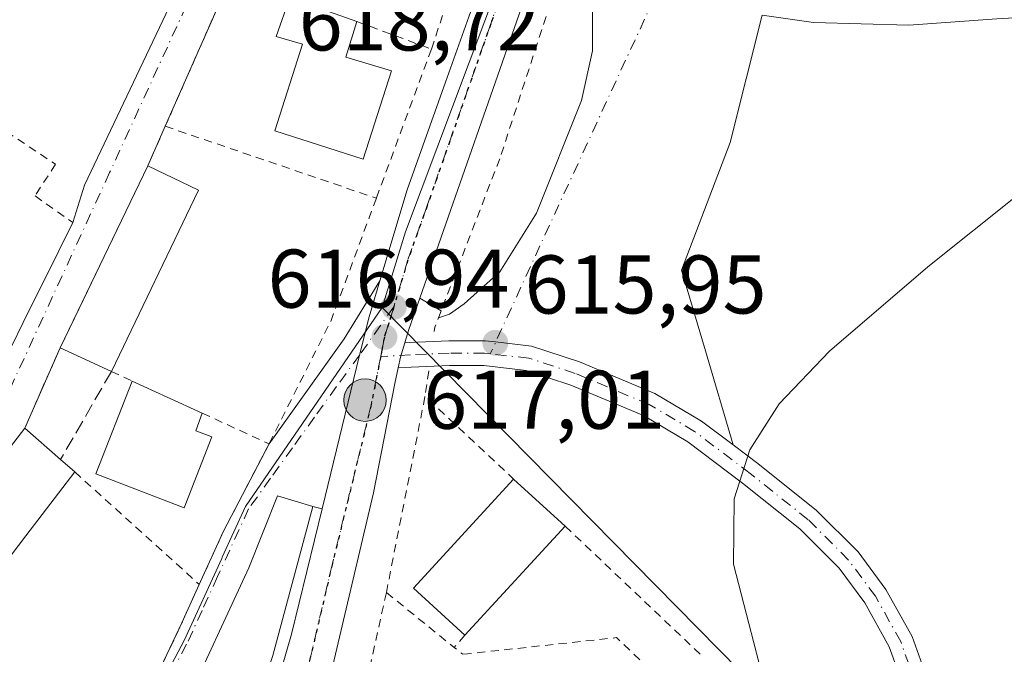
# Model space of a CAD drawing. Units: metres. Extents: x 662028 to 665495, y 4730332 to 4732726.
# Drawn here: x 663570 to 663689, y 4731789 to 4731866 of the extents above; entities that cross this region are included whole.
import ezdxf

# ---------------------------------------------------------------- set-up
doc = ezdxf.new("R2010")
doc.units = ezdxf.units.M
doc.header["$MEASUREMENT"] = 0
for name, pattern in [('DGN Style 2', [1.6480167562047852, 0.988810053722871, -0.6592067024819142]), ('DGN Style 3', [2.307223458686699, 1.648016756204785, -0.6592067024819142]), ('DGN Style 4', [2.6384748266838614, 1.318413404963828, -0.6592067024819142, 0.001648016756204785, -0.6592067024819142]), ('DGN Style 5', [1.1536117293433497, 0.4944050268614355, -0.6592067024819142])]:
    doc.linetypes.add(name, pattern=pattern)
for name, color, linetype, lineweight in [('Alambrada', 7, 'DGN Style 2', 0), ('Carretera de calzada única Cxs', 7, 'Continuous', 13), ('Carretera de calzada única eje', 7, 'DGN Style 4', 0), ('Curva de nivel normal', 30, 'Continuous', 0), ('Edificación Cxs', 1, 'Continuous', 13), ('Muro lineal', 1, 'DGN Style 3', 13), ('Núcleo urbano CxS', 7, 'Continuous', 0), ('Pista no pavimentada Cxs', 111, 'Continuous', 0), ('Pista no pavimentada eje', 91, 'DGN Style 4', 0), ('Punto de cota en terreno', 7, 'Continuous', 0), ('Punto kilométrico de carretera', 7, 'Continuous', 0), ('Ruta', 7, 'DGN Style 5', 30), ('Rótulo de punto de cota en terreno', 7, 'Continuous', 0), ('Suelo desnudo CxS', 253, 'Continuous', 0), ('Valla', 7, 'DGN Style 2', 0), ('Vía urbana Cxs', 4, 'Continuous', 0), ('Vía urbana eje', 4, 'DGN Style 4', 0)]:
    doc.layers.add(name, color=color, linetype=linetype, lineweight=lineweight)
doc.styles.add('Style-Arial', font='txt')

# ---------------------------------------------------------------- blocks, each defined once
blk = doc.blocks.new('5PATER')
at = {"layer": 'Suelo desnudo CxS', "linetype": 'Continuous', "lineweight": 0}
h = blk.add_hatch(color=51, dxfattribs=at)
edge = h.paths.add_edge_path()
edge.add_ellipse((0, 0), major_axis=(-0.1095731443231308, -0.1110710700762829), ratio=0.9994222409660322, start_angle=0, end_angle=360)
blk = doc.blocks.new('*U22')
at = {"layer": 'Vía urbana Cxs', "color": 4, "linetype": 'Continuous', "lineweight": 0}
for points in [[(663569.3201000001, 4731826.5701, 619.5448000000034), (663570.7401000002, 4731829.440099999, 619.2170999999944), (663575.0412999997, 4731838.0855, 619.2400000000052), (663576.7301000003, 4731841.4801, 618.9517999999953), (663578.1522000004, 4731846.0023, 618.6820000000008), (663588.7355000004, 4731868.3332, 618.5574000000051)], [(663597.5159999998, 4731875.048800001, 618.3277999999991), (663587.8701, 4731853.090100001, 617.9631999999983), (663585.7801000001, 4731848.3301, 618.8371000000043), (663581.5202000003, 4731839.500600001, 619.8224999999948), (663577.4747000001, 4731831.1151, 619.7051000000065), (663575.1901000004, 4731826.380100001, 619.6655000000028), (663570.9401000004, 4731816.7301, 618.812699999995), (663549.8000999996, 4731789.2401, 618.340400000001)], [(663583.7301000003, 4731780.270099999, 616.8990999999951), (663589.8701, 4731793.2501, 617.4456999999966), (663591.9600999998, 4731797.880100001, 617.3928000000016), (663594.8902000004, 4731804.290100001, 618.8175999999949), (663600.3701, 4731814.8301, 618.3043000000034), (663609.4083000004, 4731827.4814, 617.9186999999947), (663613.7347999997, 4731834.481100001, 617.866200000004), (663612.4302000003, 4731830.120100001, 617.2568000000028), (663611.2823000001, 4731825.522100001, 617.0109999999986), (663606.7616999998, 4731806.991400001, 616.7461000000039), (663605.6601, 4731807.2601, 617.0641000000032), (663601.4001000002, 4731808.550100001, 617.892200000002), (663597.9200999998, 4731799.890100001, 618.7829000000056), (663589.8701, 4731782.460100001, 617.656099999993)]]:
    blk.add_polyline3d(points, dxfattribs=at)
blk = doc.blocks.new('5HITCA')
at = {"layer": 'Punto kilométrico de carretera', "linetype": 'Continuous', "lineweight": 0}
h = blk.add_hatch(color=1, dxfattribs=at)
edge = h.paths.add_edge_path()
edge.add_arc((0, 0), 0.2558578010358639, 0, 360)
at = {"layer": 'Punto kilométrico de carretera', "color": 7, "linetype": 'Continuous', "lineweight": 0}
blk.add_circle((0, 0), 0.2558578010358639, dxfattribs=at)

msp = doc.modelspace()

# ---------------------------------------------------------------- linework, layer by layer
at = {"layer": 'Alambrada', "color": 7, "linetype": 'DGN Style 2', "lineweight": 0, "extrusion": (0.02275024639674941, 0.1566664692956574, 0.9873895096097184), "elevation": 757024.1556727728, "flags": 128}
msp.add_lwpolyline([(23265.8650658885, -4717723.939688483), (23265.8650658885, -4717720.838804286)], dxfattribs=at)
at = {"layer": 'Alambrada', "color": 7, "linetype": 'DGN Style 2', "lineweight": 0, "extrusion": (0.0816516759644501, 0.0924119742990712, 0.9923673870187111), "elevation": 492072.9776303427, "flags": 128}
msp.add_lwpolyline([(2635752.859895001, -3954860.475513607), (2635752.859895001, -3954858.512273324)], dxfattribs=at)
at = {"layer": 'Alambrada', "color": 7, "linetype": 'DGN Style 2', "lineweight": 0, "extrusion": (0.03855727524776617, 0.5133643097764539, 0.8573041595450318), "elevation": 2455248.728088099, "flags": 128}
msp.add_lwpolyline([(-307392.4194938676, -4087479.239107253), (-307385.6127657256, -4087485.7430572), (-307367.2853512802, -4087481.786259409)], dxfattribs=at)
at = {"layer": 'Alambrada', "color": 7, "linetype": 'DGN Style 2', "lineweight": 0}
msp.add_polyline3d([(663638.8501000004, 4731881.970100001, 619.5844999999972), (663628.1700999998, 4731849.170100001, 616.4141999999993), (663620.3501000004, 4731828.890100001, 616.3524000000034), (663620.2801000001, 4731828.350099999, 616.3551000000007)], dxfattribs=at)
at = {"layer": 'Carretera de calzada única Cxs', "color": 7, "linetype": 'Continuous', "lineweight": 13, "extrusion": (-0.02202831395919363, -0.06303887560056456, 0.9977679357180868), "elevation": -312292.642986349, "flags": 128}
msp.add_lwpolyline([(-934463.5351570403, 4675495.57892779), (-934463.5351570405, 4675454.912134155)], dxfattribs=at)
at = {"layer": 'Carretera de calzada única Cxs', "color": 7, "linetype": 'Continuous', "lineweight": 13, "extrusion": (0.1513011071951947, -0.04009751701835964, 0.9876741183662103), "elevation": -88719.64943108853, "flags": 128}
msp.add_lwpolyline([(4743927.094061389, 563763.290412282), (4743928.425481672, 563763.3402448208), (4743930.245817266, 563763.2968010688)], dxfattribs=at)
at = {"layer": 'Carretera de calzada única Cxs', "color": 7, "linetype": 'Continuous', "lineweight": 13}
for points in [[(663596.3400999998, 4731768.520099999, 615.6652999999933), (663603.0801999997, 4731791.9001, 616.8975999999967), (663606.7616999998, 4731806.991400001, 616.7461000000039), (663611.2823000001, 4731825.522100001, 617.0109999999986), (663612.4302000003, 4731830.120100001, 617.2568000000028), (663613.7347999997, 4731834.481100001, 617.866200000004), (663617.0102000004, 4731845.4301, 617.9737000000023), (663621.6300999997, 4731858.4101, 617.5434999999999), (663624.4327999996, 4731866.273399999, 618.4703000000009), (663625.5401, 4731869.380100001, 618.3677000000025), (663627.6053999999, 4731875.202, 617.6579000000056), (663630.6201, 4731883.700099999, 617.9094999999943), (663646.7681, 4731925.948899999, 618.3366999999998), (663647.6402000004, 4731928.2305, 618.4670999999944), (663648.5800999999, 4731930.700099999, 618.9198999999935), (663657.3750999998, 4731955.0801, 618.9909000000043), (663657.8706999999, 4731956.5099, 618.8963999999978), (663658.8750999998, 4731959.440099999, 618.8757999999943), (663670.7901, 4731993.9901, 619.8732000000019), (663674.5000999998, 4732007.860099999, 619.2617000000029), (663677.1300999997, 4732020.280099999, 619.1564999999973), (663678.5800999999, 4732043.460100001, 619.1538)], [(663685.0601000005, 4732031.780099999, 620.1928000000044), (663683.0000999998, 4732019.1801, 618.985400000005), (663680.3101000005, 4732006.470100001, 619.059699999998), (663676.5000999998, 4731992.2401, 621.5157000000036), (663664.2681, 4731956.9987, 618.9269000000058), (663663.8421999998, 4731955.771500001, 619.7933000000048), (663663.4161, 4731954.5441, 620.7480999999971), (663655.1401000004, 4731930.700099999, 620.2209000000003), (663637.7301000003, 4731885.8201, 620.6794999999984), (663636.6360999999, 4731882.991599999, 619.1508999999933), (663634.2801000001, 4731876.9001, 617.4505000000064), (663632.8595000004, 4731873.262399999, 617.8163999999961), (663632.5500999996, 4731872.470100001, 617.8941999999952), (663631.9194999998, 4731870.6654, 619.2376999999979), (663618.5341999996, 4731832.3607, 616.522100000002), (663617.2200999996, 4731828.600099999, 616.5298000000039), (663616.8941000003, 4731827.5537, 616.5136000000057), (663616.7363, 4731827.010299999, 616.5167999999976), (663616.2285000002, 4731825.261700001, 616.5236000000004), (663615.9351000005, 4731823.962099999, 616.5157999999938), (663615.5100999996, 4731822.0801, 616.5475000000006), (663612.9402000001, 4731808.920100001, 616.4845000000059), (663606.9001000002, 4731783.1601, 615.979600000006)], [(663613.7346999999, 4731834.481100001, 617.866200000004), (663617.0102000004, 4731845.4301, 617.9737000000023), (663621.6300999997, 4731858.4101, 617.5434999999999), (663624.4327999996, 4731866.273399999, 618.4703000000009)], [(663613.7346999999, 4731834.481100001, 617.866200000004), (663612.4302000003, 4731830.120100001, 617.2568000000028), (663611.2823000001, 4731825.522100001, 617.0109999999986), (663606.7616999998, 4731806.991400001, 616.7461000000039)], [(663616.7363, 4731827.010299999, 616.5167999999976), (663616.8941000003, 4731827.5537, 616.5136000000057), (663617.2200999996, 4731828.600099999, 616.5298000000039), (663618.5341999996, 4731832.3607, 616.522100000002)], [(663615.9349999997, 4731823.962099999, 616.5157999999938), (663615.5100999996, 4731822.0801, 616.5475000000006), (663612.9402000001, 4731808.920100001, 616.4845000000059), (663606.9001000002, 4731783.1601, 615.979600000006), (663588.4801000003, 4731720.630100001, 615.9850000000006), (663587.2744000005, 4731715.9954, 614.1486000000004)], [(663581.1124, 4731711.193600001, 615.0706999999966), (663581.6501000002, 4731713.420100001, 614.5234000000055), (663591.2100999998, 4731748.720100001, 615.9475999999995), (663596.3400999998, 4731768.520099999, 615.6652999999933), (663603.0801999997, 4731791.9001, 616.8975999999967), (663606.7616999998, 4731806.991400001, 616.7461000000039)]]:
    msp.add_polyline3d(points, dxfattribs=at)
at = {"layer": 'Carretera de calzada única eje', "color": 7, "linetype": 'DGN Style 4', "lineweight": 0}
for points in [[(663628.1300999997, 4731868.370100001, 619.4183000000048), (663627.0900999998, 4731865.440099999, 619.779999999999), (663619.4200999998, 4731843.5001, 617.3283999999985), (663617.1101000002, 4731837.0101, 617.0356000000029), (663615.4101, 4731831.340100001, 616.9296000000032)], [(663615.4101, 4731831.340100001, 616.9296000000032), (663614.8201000001, 4731829.360099999, 616.8337000000029), (663614.2701000003, 4731827.700099999, 616.7118999999948), (663613.9700999996, 4731826.100099999, 616.6628999999957), (663613.8229, 4731825.349099999, 616.6450000000041)], [(663613.8229, 4731825.349099999, 616.6450000000041), (663612.6801000005, 4731819.520099999, 616.521900000007), (663608.0100999996, 4731800.4101, 616.280700000003), (663604.9901000002, 4731787.530099999, 616.1880999999995), (663601.6201, 4731775.840100001, 615.6992000000029), (663599.0601000005, 4731765.940099999, 615.7272999999988), (663589.8400999998, 4731734.670100001, 615.5350000000036), (663585.0601000005, 4731717.020099999, 614.1508000000031), (663583.2901, 4731709.690099999, 613.6971000000049)]]:
    msp.add_polyline3d(points, dxfattribs=at)
at = {"layer": 'Curva de nivel normal', "color": 30, "linetype": 'Continuous', "lineweight": 0, "elevation": 615, "flags": 128}
msp.add_lwpolyline([(663719.2368999999, 4731861.327199999), (663718.1299999999, 4731859.920100001), (663710.8099999997, 4731855.450099999), (663701.2800000003, 4731851.190099999), (663690.7300000006, 4731844.920100001), (663679.75, 4731836.1601), (663667.9000000004, 4731825.9801), (663661.8499999996, 4731819.640100001), (663658.2999999998, 4731814.120100001), (663656.4000000004, 4731808.1801), (663656.3200000003, 4731800.340100001), (663659.7000000002, 4731787.270099999)], dxfattribs=at)
at = {"layer": 'Edificación Cxs', "color": 1, "linetype": 'Continuous', "lineweight": 13, "flags": 128}
for points, elevation in [([(663615.1401000004, 4731859.790100001), (663611.7100999998, 4731849.130100001), (663601.0500999996, 4731852.540100001), (663604.3901000004, 4731862.9801), (663601.2301000003, 4731863.920100001), (663602.8901000004, 4731868.610099999), (663610.9600999998, 4731865.710100001), (663609.6401000004, 4731861.4101)], 623.1686999999947), ([(663593.4801000003, 4731815.6501), (663590.1401000004, 4731807.100099999), (663579.5100999996, 4731811.210100001), (663583.8601000002, 4731822.390100001), (663592.3300999999, 4731818.5101), (663591.5401, 4731816.390100001)], 622.2967000000061), ([(663571.0800999999, 4731803.7301), (663556.3000999996, 4731784.300100001), (663549.8000999996, 4731789.2401), (663570.9401000004, 4731816.7301), (663575.2500999998, 4731812.9301), (663576.9600999998, 4731811.4301)], 620.9278000000049), ([(663600.8300999999, 4731789.3301), (663597.7100999998, 4731779.630100001), (663589.8701, 4731782.460100001), (663597.9200999998, 4731799.890100001), (663601.4001000002, 4731808.550100001), (663605.6601, 4731807.2601)], 618.7829000000055)]:
    msp.add_lwpolyline(points, close=True, dxfattribs=dict(at, elevation=elevation))
at = {"layer": 'Edificación Cxs', "color": 1, "linetype": 'Continuous', "lineweight": 13, "extrusion": (0.4861321154209034, 0.4162205721033348, 0.7683983353146792), "elevation": 2292578.467754948, "flags": 128}
msp.add_lwpolyline([(3162800.490666263, -2751674.038468267), (3162798.082815221, -2751669.094032217), (3162793.275186474, -2751673.159992159)], dxfattribs=at)
at = {"layer": 'Edificación Cxs', "color": 1, "linetype": 'Continuous', "lineweight": 13, "extrusion": (0.01476165256155412, 0.03059662641366257, 0.9994228034549516), "elevation": 155192.6982421708, "flags": 128}
msp.add_lwpolyline([(1458471.854212204, -4547448.557729377), (1458471.854212204, -4547472.942906155)], dxfattribs=at)
at = {"layer": 'Edificación Cxs', "color": 1, "linetype": 'Continuous', "lineweight": 13, "extrusion": (0.01985102276435003, -0.009584372690171086, 0.9997570088253172), "elevation": -31560.25475413189, "flags": 128}
msp.add_lwpolyline([(4549700.247352762, 1459440.543200883), (4549700.247352763, 1459433.756671567)], dxfattribs=at)
at = {"layer": 'Edificación Cxs', "color": 1, "linetype": 'Continuous', "lineweight": 13, "extrusion": (0.03484996490464409, 0.07231698990816511, 0.9967726585921022), "elevation": 365935.6594648936, "flags": 128}
msp.add_lwpolyline([(1456417.821544026, -4536039.407101239), (1456417.821544026, -4536015.096032925)], dxfattribs=at)
at = {"layer": 'Edificación Cxs', "color": 1, "linetype": 'Continuous', "lineweight": 13, "extrusion": (-0.1289153975680214, 0.05903407364725249, 0.989896862515732), "elevation": 194407.3324950779, "flags": 128}
msp.add_lwpolyline([(-4578475.882504983, -1352870.692863889), (-4578475.882504984, -1352877.559391174)], dxfattribs=at)
at = {"layer": 'Edificación Cxs', "color": 1, "linetype": 'Continuous', "lineweight": 13, "extrusion": (-0.03353696010448446, 0.01536285776398683, 0.9993193958431277), "elevation": 51060.08309819849, "flags": 128}
msp.add_lwpolyline([(-4578296.683359663, -1366411.139903556), (-4578296.683359662, -1366401.817158938)], dxfattribs=at)
at = {"layer": 'Edificación Cxs', "color": 1, "linetype": 'Continuous', "lineweight": 13, "extrusion": (0.5612512690702876, 0.2316510923670522, 0.7945657835397538), "elevation": 1469066.485337448, "flags": 128}
msp.add_lwpolyline([(4120730.566081944, -1921427.813450087), (4120728.907839714, -1921425.876456564), (4120727.4836627, -1921427.778040376)], dxfattribs=at)
at = {"layer": 'Edificación Cxs', "color": 1, "linetype": 'Continuous', "lineweight": 13, "extrusion": (-0.00830159539844637, -0.01079521558638052, 0.999907269117634), "elevation": -55970.9238625962, "flags": 128}
msp.add_lwpolyline([(663532.0657917025, 4731460.724304058), (663553.2089842305, 4731488.215905995)], dxfattribs=at)
at = {"layer": 'Edificación Cxs', "color": 1, "linetype": 'Continuous', "lineweight": 13, "extrusion": (-0.2465750047960866, 0.2173979161292145, 0.9444251760052168), "elevation": 865651.5111845045, "flags": 128}
msp.add_lwpolyline([(-3988138.538850652, -2485118.668966694), (-3988138.538850652, -2485112.584880895)], dxfattribs=at)
at = {"layer": 'Edificación Cxs', "color": 1, "linetype": 'Continuous', "lineweight": 13, "extrusion": (-0.03799105312445789, 0.03332548519689289, 0.9987222296108594), "elevation": 133100.0586218041, "flags": 128}
msp.add_lwpolyline([(-3994770.105814022, -2618106.621110898), (-3994770.105814022, -2618104.343535868)], dxfattribs=at)
at = {"layer": 'Edificación Cxs', "color": 1, "linetype": 'Continuous', "lineweight": 13, "extrusion": (-0.09295570563847433, -0.1217277097545819, 0.9882011948318813), "elevation": -637062.2313542909, "flags": 128}
msp.add_lwpolyline([(-2344411.115688169, 4114396.968156031), (-2344411.115688168, 4114387.164115918)], dxfattribs=at)
at = {"layer": 'Edificación Cxs', "color": 1, "linetype": 'Continuous', "lineweight": 13, "extrusion": (0.06299211821941603, -0.03464399631879715, 0.9974125458210832), "elevation": -121509.230720524, "flags": 128}
msp.add_lwpolyline([(4465918.598217154, 1694419.34463881), (4465920.596155684, 1694427.54046081), (4465937.912724458, 1694423.289538877)], dxfattribs=at)
at = {"layer": 'Edificación Cxs', "color": 1, "linetype": 'Continuous', "lineweight": 13, "extrusion": (0.09527514321126836, -0.08686401498140917, 0.9916538155966435), "elevation": -347184.0457200923, "flags": 128}
msp.add_lwpolyline([(3943791.782684149, 2675145.945705045), (3943791.782684149, 2675137.444132532)], dxfattribs=at)
at = {"layer": 'Edificación Cxs', "color": 1, "linetype": 'Continuous', "lineweight": 13, "extrusion": (0.03077828875268361, 0.03345134112821546, 0.9989663181099653), "elevation": 179326.814902983, "flags": 128}
msp.add_lwpolyline([(2715503.486254488, -3927374.879148412), (2715503.486254488, -3927357.004925177)], dxfattribs=at)
at = {"layer": 'Edificación Cxs', "color": 1, "linetype": 'Continuous', "lineweight": 13, "extrusion": (-0.04686013575560751, -0.006032004244070172, 0.9988832477330699), "elevation": -59018.55662466443, "flags": 128}
msp.add_lwpolyline([(-4608363.610910366, 1260870.787128207), (-4608346.226877715, 1260853.628283747), (-4608351.956308334, 1260847.805663651)], dxfattribs=at)
at = {"layer": 'Edificación Cxs', "color": 1, "linetype": 'Continuous', "lineweight": 13}
for points in [[(663615.1401000004, 4731859.790100001, 620.0519999999962), (663611.7100999998, 4731849.130100001, 619.8996000000043), (663601.0500999996, 4731852.540100001, 623.1686999999947), (663604.3901000004, 4731862.9801, 621.534599999999), (663601.2301000003, 4731863.920100001, 619.8368999999948), (663602.8901000004, 4731868.610099999, 619.1095999999961), (663610.9600999998, 4731865.710100001, 619.4897999999957)], [(663593.4801000003, 4731815.6501, 621.1420999999973), (663590.1401000004, 4731807.100099999, 620.8852000000043), (663579.5100999996, 4731811.210100001, 622.2127999999939), (663583.8601000002, 4731822.390100001, 620.7767000000022)], [(663589.8701, 4731782.460100001, 617.656099999993), (663597.9200999998, 4731799.890100001, 618.7829000000056), (663601.4001000002, 4731808.550100001, 617.892200000002), (663605.6601, 4731807.2601, 617.0641000000032), (663600.8300999999, 4731789.3301, 617.5234000000055)]]:
    msp.add_polyline3d(points, dxfattribs=at)
for points in [[(663591.8901000004, 4731845.380100001, 620.6391000000004), (663581.3701, 4731823.550100001, 620.6391000000004), (663575.1901000004, 4731826.380100001, 620.6391000000004), (663585.7801000001, 4731848.3301, 620.6391000000004)], [(663636.0701000001, 4731804.890100001, 618.0519000000058), (663623.9801000003, 4731791.7501, 618.0519000000058), (663617.7801000001, 4731797.440099999, 618.0519000000058), (663629.8400999998, 4731810.5701, 618.0519000000058)]]:
    msp.add_3dface(points, dxfattribs=at)
at = {"layer": 'Muro lineal', "color": 1, "linetype": 'DGN Style 3', "lineweight": 13, "extrusion": (-0.03249183006664959, -0.07377556709834301, 0.9967454272171195), "elevation": -370036.2981624219, "flags": 128}
msp.add_lwpolyline([(-1299905.426622271, 4582993.817167124), (-1299905.426622272, 4582983.238307646)], dxfattribs=at)
at = {"layer": 'Muro lineal', "color": 1, "linetype": 'DGN Style 3', "lineweight": 13, "extrusion": (0.00707091282132398, 0.01227011342681043, 0.9998997182259661), "elevation": 63372.71455442166, "flags": 128}
msp.add_lwpolyline([(663560.3897722943, 4731402.14285289), (663554.2686977097, 4731391.522053348)], dxfattribs=at)
at = {"layer": 'Muro lineal', "color": 1, "linetype": 'DGN Style 3', "lineweight": 13}
msp.add_polyline3d([(663589.8701, 4731793.2501, 617.4456999999966), (663583.7301000003, 4731780.270099999, 616.8990999999951), (663573.2901, 4731762.020099999, 617.252800000002), (663565.8701, 4731747.460100001, 619.6089999999967)], dxfattribs=at)
at = {"layer": 'Núcleo urbano CxS', "color": 7, "linetype": 'Continuous', "lineweight": 0}
for points in [[(663679.8740999997, 4731764.3225, 613.9747000000061), (663613.9977000002, 4731831.263900001, 616.8656000000046), (663616.8236999996, 4731840.3529, 617.1388000000006), (663643.4929000001, 4731911.335300001, 618.0911999999954), (663661.0151000004, 4731955.7807, 618.6399999999994), (663661.9776999997, 4731958.602700001, 618.6551000000036), (663662.1127000004, 4731958.999700001, 618.6564000000071), (663662.4650999998, 4731960.048800001, 618.6533000000054), (663666.3481999999, 4731971.4396, 618.8092000000033), (663675.6869999999, 4731998.8577, 619.2544999999955), (663685.3507000003, 4731998.637900001, 617.510500000004), (663686.1319000004, 4731998.619899999, 617.3754999999946), (663699.8657000001, 4731991.9395, 615.2102000000014)], [(663565.9757000003, 4731887.960700001, 620.971000000005), (663571.3251, 4731896.967900001, 620.7358999999997), (663575.2901, 4731908.600299999, 620.8678999999975), (663583.7481000006, 4731923.927100001, 620.579700000002), (663596.6995000001, 4731935.0273, 620.7311000000045), (663614.6731000004, 4731941.899900001, 622.0105999999942), (663624.7160999998, 4731954.322699999, 621.1074999999983), (663647.7111000001, 4731956.964500001, 619.4866000000038), (663655.1467000004, 4731957.818299999, 619.0589000000036), (663661.9776999997, 4731958.602700001, 618.6551000000036), (663661.0151000004, 4731955.7807, 618.6399999999994), (663643.4929000001, 4731911.335300001, 618.0911999999954), (663616.8236999996, 4731840.3529, 617.1388000000006), (663613.9977000002, 4731831.263900001, 616.8656000000046), (663597.5153000001, 4731807.2533, 617.0427999999956), (663594.7263000002, 4731801.1545, 617.0210999999981), (663594.6646999996, 4731801.015500001, 617.0283000000054), (663590.1387, 4731791.127699999, 616.9627000000038), (663578.6491, 4731769.386299999, 616.5908000000054)], [(663661.9776999997, 4731958.602700001, 618.6551000000036), (663661.0151000004, 4731955.7807, 618.6399999999994), (663643.4929000001, 4731911.335300001, 618.0911999999954), (663616.8236999996, 4731840.3529, 617.1388000000006), (663613.9977000002, 4731831.263900001, 616.8656000000046)], [(663661.9776999997, 4731958.602700001, 618.6551000000036), (663661.0151000004, 4731955.7807, 618.6399999999994), (663643.4929000001, 4731911.335300001, 618.0911999999954), (663616.8236999996, 4731840.3529, 617.1388000000006), (663613.9977000002, 4731831.263900001, 616.8656000000046)], [(663613.9977000002, 4731831.263900001, 616.8656000000046), (663597.5153000001, 4731807.2533, 617.0427999999956), (663594.7263000002, 4731801.1545, 617.0210999999981), (663594.6646999996, 4731801.015500001, 617.0283000000054), (663590.1387, 4731791.127699999, 616.9627000000038), (663578.6491, 4731769.386299999, 616.5908000000054), (663573.3406999996, 4731759.2981, 616.4532000000036), (663570.3466999996, 4731752.433499999, 616.3554000000004), (663570.3261000002, 4731752.3881, 616.3555000000051), (663569.3715000004, 4731750.2421, 616.350099999996), (663566.8321000002, 4731746.0231, 616.343200000003)], [(663613.9977000002, 4731831.263900001, 616.8656000000046), (663597.5153000001, 4731807.2533, 617.0427999999956), (663594.7263000002, 4731801.1545, 617.0210999999981), (663594.6646999996, 4731801.015500001, 617.0283000000054), (663590.1387, 4731791.127699999, 616.9627000000038), (663578.6491, 4731769.386299999, 616.5908000000054), (663573.3406999996, 4731759.2981, 616.4532000000036), (663570.3466999996, 4731752.433499999, 616.3554000000004), (663570.3261000002, 4731752.3881, 616.3555000000051), (663569.3715000004, 4731750.2421, 616.350099999996), (663566.8321000002, 4731746.0231, 616.343200000003)], [(663578.6491, 4731769.386299999, 616.5908000000054), (663590.1387, 4731791.127699999, 616.9627000000038), (663594.6646999996, 4731801.015500001, 617.0283000000054), (663594.7263000002, 4731801.1545, 617.0210999999981), (663597.5153000001, 4731807.2533, 617.0427999999956), (663613.9977000002, 4731831.263900001, 616.8656000000046), (663679.8740999997, 4731764.3225, 613.9747000000061)], [(663613.9977000002, 4731831.263900001, 616.8656000000046), (663679.8740999997, 4731764.3225, 613.9747000000061), (663686.0504999999, 4731764.793299999, 612.8843999999954), (663694.6117000004, 4731767.234300001, 612.2161000000051), (663699.6867000004, 4731768.201099999, 612.1252999999997)], [(663613.9977000002, 4731831.263900001, 616.8656000000046), (663679.8740999997, 4731764.3225, 613.9747000000061), (663686.0504999999, 4731764.793299999, 612.8843999999954), (663694.6117000004, 4731767.234300001, 612.2161000000051), (663699.6867000004, 4731768.201099999, 612.1252999999997)]]:
    msp.add_polyline3d(points, dxfattribs=at)
at = {"layer": 'Pista no pavimentada Cxs', "color": 111, "linetype": 'Continuous', "lineweight": 0, "extrusion": (0.1513011071951947, -0.04009751701835964, 0.9876741183662103), "elevation": -88719.64943108853, "flags": 128}
msp.add_lwpolyline([(4743927.094061389, 563763.290412282), (4743928.425481672, 563763.3402448208), (4743930.245817266, 563763.2968010688)], dxfattribs=at)
at = {"layer": 'Pista no pavimentada Cxs', "color": 111, "linetype": 'Continuous', "lineweight": 0}
for points in [[(663676.9511000002, 4731785.2443, 614.2027999999991), (663675.1142999995, 4731790.367900001, 614.1526000000014), (663672.1821, 4731795.6457, 614.281099999993), (663669.0642999997, 4731799.8355, 614.479800000001), (663664.3371000001, 4731804.5625, 614.7880000000005), (663657.4254999999, 4731810.071699999, 614.9147999999988), (663650.8201000001, 4731815.076099999, 615.1447000000044), (663645.5097000003, 4731818.222899999, 615.3076000000001), (663636.7435, 4731821.908700001, 615.5383000000002), (663631.3739, 4731823.666099999, 615.6456999999937), (663626.2395000001, 4731824.247300001, 615.8758999999991), (663622.1007000003, 4731824.247300001, 616.1799000000028), (663617.4801000003, 4731824.0463, 616.4569999999949), (663615.9351000005, 4731823.962099999, 616.5157999999938), (663616.2285000002, 4731825.261700001, 616.5236000000004), (663616.7363, 4731827.010299999, 616.5167999999976), (663617.3333000002, 4731827.0427, 616.4787999999971), (663622.0355000002, 4731827.247300001, 616.272100000002), (663626.4086999996, 4731827.247300001, 615.9263999999966), (663627.6782000001, 4731827.103599999, 615.8258999999962), (663632.0159, 4731826.612500001, 615.6514000000025), (663637.7933, 4731824.721700001, 615.5380000000005), (663646.8620999996, 4731820.908700001, 615.2483000000066), (663652.4959000006, 4731817.5701, 615.082899999994), (663656.3049, 4731814.684400001, 615.0770000000048), (663659.2664999999, 4731812.4407, 614.888300000006), (663666.3391000006, 4731806.803099999, 614.7810000000027), (663671.3403000003, 4731801.802100001, 614.4753000000055), (663674.7077000003, 4731797.276900001, 614.244200000001), (663677.8557000002, 4731791.6107, 614.1261999999988), (663679.8696999997, 4731785.992699999, 614.0981000000029)], [(663616.7363, 4731827.010299999, 616.5167999999976), (663617.3333000002, 4731827.0427, 616.4787999999971), (663622.0355000002, 4731827.247300001, 616.272100000002), (663626.4086999996, 4731827.247300001, 615.9263999999966), (663627.6782000001, 4731827.103599999, 615.8258999999962), (663632.0159, 4731826.612500001, 615.6514000000025), (663637.7933, 4731824.721700001, 615.5380000000005), (663646.8620999996, 4731820.908700001, 615.2483000000066), (663652.4959000006, 4731817.5701, 615.082899999994), (663656.3049, 4731814.684400001, 615.0770000000048)], [(663692.1518000001, 4731767.1317, 612.5040000000008), (663689.3668999998, 4731768.377499999, 612.9891999999963), (663684.8690999999, 4731771.097100001, 613.7084000000032), (663680.6507000001, 4731774.233899999, 613.8929999999964), (663678.7583, 4731777.072100001, 614.3488999999972), (663677.6535, 4731780.8289, 614.3901000000042), (663676.9511000002, 4731785.2443, 614.2027999999991), (663675.1142999995, 4731790.367900001, 614.1526000000014), (663672.1821, 4731795.6457, 614.281099999993), (663669.0642999997, 4731799.8355, 614.479800000001), (663664.3371000001, 4731804.5625, 614.7880000000005), (663657.4254999999, 4731810.071699999, 614.9147999999988), (663650.8201000001, 4731815.076099999, 615.1447000000044), (663645.5097000003, 4731818.222899999, 615.3076000000001), (663636.7435, 4731821.908700001, 615.5383000000002), (663631.3739, 4731823.666099999, 615.6456999999937), (663626.2395000001, 4731824.247300001, 615.8758999999991), (663622.1007000003, 4731824.247300001, 616.1799000000028), (663617.4801000003, 4731824.0463, 616.4569999999949), (663615.9349999997, 4731823.962099999, 616.5157999999938)], [(663656.3049, 4731814.684400001, 615.0770000000048), (663659.2664999999, 4731812.4407, 614.888300000006), (663666.3391000006, 4731806.803099999, 614.7810000000027), (663671.3403000003, 4731801.802100001, 614.4753000000055), (663674.7077000003, 4731797.276900001, 614.244200000001), (663677.8557000002, 4731791.6107, 614.1261999999988), (663679.8696999997, 4731785.992699999, 614.0981000000029), (663680.5859000003, 4731781.490499999, 614.0893999999971), (663681.5077000001, 4731778.3565, 613.8056999999973), (663682.8583000004, 4731776.330900001, 613.5470999999961), (663686.5440999997, 4731773.590100001, 613.2896000000037), (663690.7609000001, 4731771.0405, 613.7857999999978), (663694.4779000003, 4731769.377499999, 613.4853000000003), (663697.5647, 4731768.254899999, 613.0188000000053), (663702.5412999997, 4731767.967900001, 613.2200000000012), (663707.5648999996, 4731768.1689, 612.2382999999973), (663711.3450999996, 4731768.460700001, 611.6518999999971), (663713.6501000002, 4731768.4003, 611.4449000000022)]]:
    msp.add_polyline3d(points, dxfattribs=at)
at = {"layer": 'Pista no pavimentada eje', "color": 91, "linetype": 'DGN Style 4', "lineweight": 0}
for points in [[(663627.0163000004, 4731825.6689, 615.8451999999961), (663626.3240999999, 4731825.747300001, 615.9015000000073), (663622.0680999998, 4731825.747300001, 616.2262999999948), (663617.4067000002, 4731825.544500001, 616.4670000000042), (663613.8229, 4731825.349099999, 616.6450000000041)], [(663695.2207000004, 4731767.511299999, 612.3723999999929), (663693.9146999996, 4731767.986300001, 612.5945000000065), (663690.0639000004, 4731769.708900001, 613.2798000000039), (663685.7065000003, 4731772.343699999, 613.2272999999988), (663681.7544999998, 4731775.282299999, 613.6797999999981), (663680.1331000002, 4731777.714299999, 614.0593999999984), (663679.1196999997, 4731781.159700001, 614.2234000000026), (663678.4102999996, 4731785.6185, 614.138300000006), (663676.4851000002, 4731790.9893, 614.1380999999965), (663673.4448999995, 4731796.461300001, 614.2623000000021), (663670.2023, 4731800.818700001, 614.4716999999946), (663665.3381000003, 4731805.6829, 614.7639000000054), (663658.3460999997, 4731811.256300001, 614.8935999999958), (663651.6579, 4731816.323100001, 615.1128999999928), (663646.1858999999, 4731819.5657, 615.2783000000054), (663637.2682999996, 4731823.315099999, 615.5445999999939), (663631.6948999995, 4731825.1393, 615.6494999999995), (663627.0163000004, 4731825.6689, 615.8451999999961)]]:
    msp.add_polyline3d(points, dxfattribs=at)
at = {"layer": 'Ruta', "color": 7, "linetype": 'DGN Style 5', "lineweight": 30}
msp.add_polyline3d([(663656.2500999998, 4731942.890100001, 621.0576000000001), (663651.8601000002, 4731930.700099999, 618.6946999999927), (663650.5701000001, 4731927.380100001, 618.8570999999939), (663643.1501000002, 4731908.2601, 618.6943000000028), (663634.1700999998, 4731884.7601, 618.5639999999985), (663633.6300999997, 4731883.350099999, 618.1505999999936), (663631.5800999999, 4731878.0801, 617.5945999999967), (663628.1300999997, 4731868.370100001, 619.4183000000048), (663627.0900999998, 4731865.440099999, 619.779999999999), (663619.4200999998, 4731843.5001, 617.3283999999985), (663617.1101000002, 4731837.0101, 617.0356000000029), (663615.4101, 4731831.340100001, 616.9296000000032), (663614.8201000001, 4731829.360099999, 616.8337000000029), (663614.2701000003, 4731827.700099999, 616.7118999999948), (663613.9700999996, 4731826.100099999, 616.6628999999957), (663613.8229, 4731825.349099999, 616.6450000000041), (663612.6801000005, 4731819.520099999, 616.521900000007), (663608.0100999996, 4731800.4101, 616.280700000003), (663604.9901000002, 4731787.530099999, 616.1880999999995)], dxfattribs=at)
at = {"layer": 'Valla', "color": 7, "linetype": 'DGN Style 2', "lineweight": 0, "extrusion": (0.1441884529373459, -0.053307980370442, 0.9881133281503491), "elevation": -155949.0405724595, "flags": 128}
msp.add_lwpolyline([(4668374.730309153, 1006424.494290615), (4668374.730309153, 1006414.805048629)], dxfattribs=at)
at = {"layer": 'Valla', "color": 7, "linetype": 'DGN Style 2', "lineweight": 0, "extrusion": (-0.9372478898264254, 0.3479099962571582, 0.02291347900815529), "elevation": 1024299.998460516, "flags": 128}
msp.add_lwpolyline([(-4667033.372278791, -22858.27761301328), (-4667030.088075632, -22858.14227748118), (-4667014.214782069, -22857.02838503068)], dxfattribs=at)
at = {"layer": 'Valla', "color": 7, "linetype": 'DGN Style 2', "lineweight": 0, "extrusion": (0.06664690025271656, 0.1517891125511399, 0.9861634022805967), "elevation": 763079.2685479114, "flags": 128}
msp.add_lwpolyline([(1294745.231915145, -4535650.749766419), (1294745.231915145, -4535645.478201072)], dxfattribs=at)
at = {"layer": 'Valla', "color": 7, "linetype": 'DGN Style 2', "lineweight": 0, "extrusion": (-0.04525235210877905, 0.01542815150560473, 0.9988564445253099), "elevation": 43592.09094824627, "flags": 128}
msp.add_lwpolyline([(-4692848.074005613, -897808.2163913676), (-4692848.074005613, -897781.3182948552)], dxfattribs=at)
at = {"layer": 'Valla', "color": 7, "linetype": 'DGN Style 2', "lineweight": 0, "extrusion": (-0.5786885792746249, 0.2278648661089335, 0.7830690461321237), "elevation": 694680.5722921385, "flags": 128}
msp.add_lwpolyline([(-4645950.957281563, -873666.5362625881), (-4645935.115477265, -873666.1188554757), (-4645918.687518775, -873668.0555537296)], dxfattribs=at)
at = {"layer": 'Valla', "color": 7, "linetype": 'DGN Style 2', "lineweight": 0, "extrusion": (-0.04534966260803345, 0.02112675044950778, 0.9987477501936022), "elevation": 70494.72597186234, "flags": 128}
msp.add_lwpolyline([(-4569440.128024267, -1394898.61252687), (-4569440.128024268, -1394895.86213894)], dxfattribs=at)
at = {"layer": 'Valla', "color": 7, "linetype": 'DGN Style 2', "lineweight": 0, "extrusion": (-0.07745070485086922, 0.01062314240205614, 0.9969395855133897), "elevation": -516.0456298134159, "flags": 128}
msp.add_lwpolyline([(-4778082.970050636, 14469.52453801059), (-4778107.063637597, 14470.92778474442), (-4778098.596410656, 14482.8956757565)], dxfattribs=at)
at = {"layer": 'Valla', "color": 7, "linetype": 'DGN Style 2', "lineweight": 0, "extrusion": (0.2759530776968947, -0.1263068813077161, 0.9528360145607061), "elevation": -413949.0670206404, "flags": 128}
msp.add_lwpolyline([(4578721.389600278, 1301698.192828493), (4578721.389600278, 1301688.912982283)], dxfattribs=at)
at = {"layer": 'Valla', "color": 7, "linetype": 'DGN Style 2', "lineweight": 0, "extrusion": (0.8728844338204379, -0.4439778568767621, 0.2023769448259627), "elevation": -1521449.4435325, "flags": 128}
msp.add_lwpolyline([(4518448.468161603, 315043.5703106431), (4518436.589157097, 315044.0944564245), (4518429.547402663, 315042.6395510875)], dxfattribs=at)
at = {"layer": 'Valla', "color": 7, "linetype": 'DGN Style 2', "lineweight": 0, "extrusion": (0.1278315939548181, -0.1154745398595153, 0.9850506150605683), "elevation": -460966.0017602185, "flags": 128}
msp.add_lwpolyline([(3956117.63122238, 2639510.903691159), (3956117.63122238, 2639490.383000991)], dxfattribs=at)
at = {"layer": 'Valla', "color": 7, "linetype": 'DGN Style 2', "lineweight": 0, "extrusion": (-0.009016724188457058, 0.00855730853078505, 0.9999227325926832), "elevation": 35124.29349949772, "flags": 128}
msp.add_lwpolyline([(663614.6507016983, 4731677.56838415), (663630.9425569989, 4731662.107818069)], dxfattribs=at)
at = {"layer": 'Valla', "color": 7, "linetype": 'DGN Style 2', "lineweight": 0, "extrusion": (0.004284247455071881, 0.009490940536438543, 0.9999457821659521), "elevation": 48369.56380303927, "flags": 128}
msp.add_lwpolyline([(663583.2242997737, 4731551.916499226), (663581.1340923094, 4731547.286290681)], dxfattribs=at)
at = {"layer": 'Valla', "color": 7, "linetype": 'DGN Style 2', "lineweight": 0, "extrusion": (0.6281159629991225, 0.7781020597859458, 0.00524610165300884), "elevation": 4098651.016804351, "flags": 128}
msp.add_lwpolyline([(2455791.143271782, -20885.52627770894), (2455780.626405696, -20884.52246389557), (2455779.303606123, -20884.73876687209)], dxfattribs=at)
at = {"layer": 'Valla', "color": 7, "linetype": 'DGN Style 2', "lineweight": 0}
for points in [[(663619.9401000004, 4731862.390100001, 618.0002999999997), (663621.6401000004, 4731867.540100001, 617.698000000004), (663599.4801000003, 4731879.520099999, 618.8343000000023), (663587.8701, 4731853.090100001, 617.9631999999983)], [(663553.6201, 4731862.5001, 620.7048000000068), (663574.6401000004, 4731848.5101, 619.829899999997), (663572.1700999998, 4731844.690099999, 620.2197000000015), (663576.7301000003, 4731841.4801, 618.9517999999953), (663570.7401000002, 4731829.440099999, 619.2170999999944), (663569.3201000001, 4731826.5701, 619.5448000000034), (663568.6201, 4731825.1501, 619.505999999994), (663567.9600999998, 4731823.840100001, 619.423299999995)], [(663614.5100999996, 4731796.9001, 616.7010000000009), (663612.1901000004, 4731786.380100001, 615.8252999999969), (663610.8201000001, 4731781.6801, 616.4900999999954), (663615.5301000001, 4731776.630100001, 622.4762999999948)]]:
    msp.add_polyline3d(points, dxfattribs=at)
at = {"layer": 'Vía urbana Cxs', "color": 4, "linetype": 'Continuous', "lineweight": 0, "extrusion": (0.06664690025271656, 0.1517891125511399, 0.9861634022805967), "elevation": 763079.2685479114, "flags": 128}
msp.add_lwpolyline([(1294745.231915145, -4535650.749766419), (1294745.231915145, -4535645.478201072)], dxfattribs=at)
at = {"layer": 'Vía urbana Cxs', "color": 4, "linetype": 'Continuous', "lineweight": 0, "extrusion": (0.9006572327633399, -0.4345302618204119, 2.516678592583535e-05), "elevation": -1458467.945768157, "flags": 128}
msp.add_lwpolyline([(4550121.527051802, 655.542050779062), (4550111.7236433, 656.5274507793646), (4550102.413379962, 656.4099507768615), (4550097.155950063, 656.370450779323)], dxfattribs=at)
at = {"layer": 'Vía urbana Cxs', "color": 4, "linetype": 'Continuous', "lineweight": 0, "extrusion": (0.2299223741044881, -0.134882321674415, 0.9638166118022014), "elevation": -485065.665511818, "flags": 128}
msp.add_lwpolyline([(4417131.877698825, 1756159.074517391), (4417147.363196747, 1756157.627972404), (4417155.589830587, 1756157.431023203)], dxfattribs=at)
at = {"layer": 'Vía urbana Cxs', "color": 4, "linetype": 'Continuous', "lineweight": 0, "extrusion": (0.06439990040336234, -0.0379918310503452, 0.9972007188131582), "elevation": -136419.2118166811, "flags": 128}
msp.add_lwpolyline([(4412685.520454324, 1827627.895667239), (4412685.520454324, 1827624.903872014)], dxfattribs=at)
at = {"layer": 'Vía urbana Cxs', "color": 4, "linetype": 'Continuous', "lineweight": 0, "extrusion": (0.01070771821474677, 0.02777087904018113, 0.9995569633832627), "elevation": 139128.9951676304, "flags": 128}
msp.add_lwpolyline([(1083124.276845394, -4651677.269184192), (1083124.276845394, -4651676.365398256)], dxfattribs=at)
at = {"layer": 'Vía urbana Cxs', "color": 4, "linetype": 'Continuous', "lineweight": 0, "extrusion": (-0.03249183006664959, -0.07377556709834301, 0.9967454272171195), "elevation": -370036.2981624219, "flags": 128}
msp.add_lwpolyline([(-1299905.426622271, 4582993.817167124), (-1299905.426622272, 4582983.238307646)], dxfattribs=at)
at = {"layer": 'Vía urbana Cxs', "color": 4, "linetype": 'Continuous', "lineweight": 0, "extrusion": (-0.00830159539844637, -0.01079521558638052, 0.999907269117634), "elevation": -55970.9238625962, "flags": 128}
msp.add_lwpolyline([(663553.2089842305, 4731488.215905995), (663532.0657917025, 4731460.724304058)], dxfattribs=at)
at = {"layer": 'Vía urbana Cxs', "color": 4, "linetype": 'Continuous', "lineweight": 0, "extrusion": (0.8729003917761948, -0.4439816276327775, 0.2022998278830589), "elevation": -1521456.744028125, "flags": 128}
msp.add_lwpolyline([(4518435.693102303, 314919.2152799371), (4518442.734903237, 314920.6701616033), (4518454.613861988, 314920.1460243495)], dxfattribs=at)
at = {"layer": 'Vía urbana Cxs', "color": 4, "linetype": 'Continuous', "lineweight": 0, "extrusion": (0.262339272210772, -0.0639892540497394, 0.962851744362589), "elevation": -128100.8497302888, "flags": 128}
msp.add_lwpolyline([(4754285.483810931, 459054.9304110282), (4754285.483810931, 459056.1080553927)], dxfattribs=at)
at = {"layer": 'Vía urbana Cxs', "color": 4, "linetype": 'Continuous', "lineweight": 0, "extrusion": (0.004284247455071881, 0.009490940536438543, 0.9999457821659521), "elevation": 48369.56380303927, "flags": 128}
msp.add_lwpolyline([(663581.1340923094, 4731547.286290681), (663583.2242997737, 4731551.916499226)], dxfattribs=at)
at = {"layer": 'Vía urbana Cxs', "color": 4, "linetype": 'Continuous', "lineweight": 0}
for points in [[(663576.7301000003, 4731841.4801, 618.9517999999953), (663578.1522000004, 4731846.0023, 618.6820000000008), (663588.7355000004, 4731868.3332, 618.5574000000051), (663587.3596999999, 4731874.365700001, 618.6356999999989), (663586.6188000003, 4731879.1282, 618.6276999999973), (663586.4072000004, 4731883.573200001, 618.6849999999977), (663587.2538999999, 4731886.219000001, 618.6647999999988), (663589.5822999999, 4731888.018200001, 618.657600000006), (663591.4873000003, 4731888.5474, 618.6490999999951), (663594.0272000004, 4731888.5474, 618.6108999999997), (663596.8847000003, 4731887.594900001, 618.5451999999932), (663598.5779999997, 4731885.795700001, 618.8886000000057), (663599.8480000002, 4731884.948999999, 619.3266000000004), (663601.6001000004, 4731886.1801, 619.7839999999997)], [(663621.6401000004, 4731867.540100001, 617.698000000004), (663599.4801000003, 4731879.520099999, 618.8343000000023), (663597.5159999998, 4731875.048800001, 618.3277999999991), (663587.8701, 4731853.090100001, 617.9631999999983)], [(663689.4420999996, 4731876.715500001, 616.3623999999982), (663698.7200999996, 4731870.030099999, 615.4799000000058), (663700.1308000004, 4731866.819599999, 615.5225999999967), (663698.0312999999, 4731866.5986, 615.4464000000007), (663688.0864000004, 4731866.0461, 616.5151999999945), (663677.4785000002, 4731865.272600001, 616.3944000000047), (663665.9866000004, 4731865.6041, 615.7973000000056), (663659.7986000003, 4731866.488100001, 615.8925000000017), (663655.9312000005, 4731851.128699999, 616.1582000000053), (663650.0746999999, 4731835.769300001, 615.6169999999984), (663652.9477000004, 4731826.045399999, 616.1855000000069), (663656.3049, 4731814.684400001, 615.0770000000048)], [(663620.7788000006, 4731830.001900001, 616.3252999999969), (663622.1185, 4731830.465399999, 616.2280000000028), (663623.8864000002, 4731831.6809, 616.1015999999945), (663628.1958999997, 4731835.5483, 615.959400000007), (663632.6158999996, 4731842.620300001, 616.0109999999986), (663638.0302999998, 4731856.2117, 615.9998999999953), (663639.3563000001, 4731862.1786, 616.574299999993), (663639.3563000001, 4731869.692500001, 618.0850000000064), (663638.4722999996, 4731872.565500001, 617.588499999998), (663635.7626999998, 4731872.488100001, 617.8766000000032)], [(663688.0864000004, 4731866.0461, 616.5151999999945), (663677.4785000002, 4731865.272600001, 616.3944000000047), (663665.9866000004, 4731865.6041, 615.7973000000056), (663659.7986000003, 4731866.488100001, 615.8925000000017), (663655.9312000005, 4731851.128699999, 616.1582000000053), (663650.0746999999, 4731835.769300001, 615.6169999999984), (663652.9477000004, 4731826.045399999, 616.1855000000069), (663656.3049, 4731814.684400001, 615.0770000000048), (663652.4959000006, 4731817.5701, 615.082899999994), (663646.8620999996, 4731820.908700001, 615.2483000000066), (663637.7933, 4731824.721700001, 615.5380000000005), (663632.0159, 4731826.612500001, 615.6514000000025), (663627.6782000001, 4731827.103599999, 615.8258999999962), (663626.4086999996, 4731827.247300001, 615.9263999999966), (663622.0355000002, 4731827.247300001, 616.272100000002), (663617.3333000002, 4731827.0427, 616.4787999999971), (663616.7363, 4731827.010299999, 616.5167999999976), (663616.8941000003, 4731827.5537, 616.5136000000057), (663617.2200999996, 4731828.600099999, 616.5298000000039), (663618.5341999996, 4731832.3607, 616.522100000002), (663621.1037999997, 4731830.844799999, 616.2983999999997), (663620.7788000006, 4731830.001900001, 616.3252999999969), (663622.1185, 4731830.465399999, 616.2280000000028), (663623.8864000002, 4731831.6809, 616.1015999999945), (663628.1958999997, 4731835.5483, 615.959400000007), (663632.6158999996, 4731842.620300001, 616.0109999999986), (663638.0302999998, 4731856.2117, 615.9998999999953), (663639.3563000001, 4731862.1786, 616.574299999993), (663639.3563000001, 4731869.692500001, 618.0850000000064)], [(663567.9600999998, 4731823.840100001, 619.423299999995), (663568.6201, 4731825.1501, 619.505999999994), (663569.3201000001, 4731826.5701, 619.5448000000034), (663570.7401000002, 4731829.440099999, 619.2170999999944), (663575.0412999997, 4731838.0855, 619.2400000000052), (663576.7301000003, 4731841.4801, 618.9517999999953)], [(663613.7346999999, 4731834.481100001, 617.866200000004), (663612.4302000003, 4731830.120100001, 617.2568000000028), (663611.2823000001, 4731825.522100001, 617.0109999999986), (663606.7616999998, 4731806.991400001, 616.7461000000039)], [(663616.7363, 4731827.010299999, 616.5167999999976), (663616.8941000003, 4731827.5537, 616.5136000000057), (663617.2200999996, 4731828.600099999, 616.5298000000039), (663618.5341999996, 4731832.3607, 616.522100000002)], [(663616.7363, 4731827.010299999, 616.5167999999976), (663617.3333000002, 4731827.0427, 616.4787999999971), (663622.0355000002, 4731827.247300001, 616.272100000002), (663626.4086999996, 4731827.247300001, 615.9263999999966), (663627.6782000001, 4731827.103599999, 615.8258999999962), (663632.0159, 4731826.612500001, 615.6514000000025), (663637.7933, 4731824.721700001, 615.5380000000005), (663646.8620999996, 4731820.908700001, 615.2483000000066), (663652.4959000006, 4731817.5701, 615.082899999994), (663656.3049, 4731814.684400001, 615.0770000000048)], [(663605.6601, 4731807.2601, 617.0641000000032), (663601.4001000002, 4731808.550100001, 617.892200000002), (663597.9200999998, 4731799.890100001, 618.7829000000056), (663589.8701, 4731782.460100001, 617.656099999993)], [(663565.8701, 4731747.460100001, 619.6089999999967), (663568.3744999999, 4731752.374399999, 617.036500000002), (663569.8343000002, 4731755.238800001, 616.9251999999979), (663573.2901, 4731762.020099999, 617.252800000002), (663583.7301000003, 4731780.270099999, 616.8990999999951), (663589.8701, 4731793.2501, 617.4456999999966)]]:
    msp.add_polyline3d(points, dxfattribs=at)
at = {"layer": 'Vía urbana eje', "color": 4, "linetype": 'DGN Style 4', "lineweight": 0, "extrusion": (-0.001979483984501258, -0.00429074114376279, 0.9999888355294736), "elevation": -21000.83980869591, "flags": 128}
msp.add_lwpolyline([(663647.8394038017, 4731824.428664209), (663626.9351779908, 4731779.117047104)], dxfattribs=at)
at = {"layer": 'Vía urbana eje', "color": 4, "linetype": 'DGN Style 4', "lineweight": 0}
for points in [[(663592.6901000004, 4731872.590100001, 618.4324000000051), (663581.1593000004, 4731847.500700001, 618.5268000000069), (663567.3481000002, 4731817.496900001, 618.5176999999967), (663547.3454999998, 4731789.874299999, 617.6196999999956), (663518.2940999997, 4731751.9331, 618.135500000004), (663476.4501, 4731697.9301, 619.9661999999954)], [(663615.4101, 4731831.340100001, 616.9296000000032), (663613.7901, 4731829.090100001, 616.9186000000045), (663611.2823000001, 4731825.522100001, 617.0109999999986), (663608.5000999998, 4731821.720100001, 616.7675000000017), (663605.8501000004, 4731818.040100001, 617.0632999999943), (663603.2001, 4731814.350099999, 617.1802000000025), (663600.5601000005, 4731810.670100001, 617.7076999999991), (663597.9101, 4731806.9901, 618.5255999999936), (663594.1700999998, 4731798.8301, 618.0048999999999), (663592.3101000005, 4731794.7501, 617.4103000000032), (663590.4401000004, 4731790.670100001, 617.5832999999984), (663588.3701, 4731786.7501, 617.3315000000002), (663573.8800999997, 4731759.380100001, 617.6033000000025), (663572.5301000001, 4731756.270099999, 616.8622999999934), (663571.1700999998, 4731753.170100001, 617.1490999999951), (663569.8201000001, 4731750.0701, 618.3959999999934), (663560.4200999998, 4731734.470100001, 621.745299999995), (663557.9600999998, 4731731.1601, 621.6459999999934), (663555.5000999998, 4731727.840100001, 623.1686000000045), (663549.2001, 4731720.9001, 622.2510000000038), (663546.0401, 4731717.4301, 619.748900000006), (663542.8901000004, 4731713.950099999, 618.953800000003), (663539.5157000005, 4731710.178500001, 620.3518999999942)]]:
    msp.add_polyline3d(points, dxfattribs=at)

# ---------------------------------------------------------------- block references
at = {"layer": 'Punto de cota en terreno', "color": 7, "linetype": 'Continuous', "lineweight": 0, "xscale": 10, "yscale": 10, "zscale": 10}
for p in [(663615.4199999999, 4731831.34, 617.0099999999948), (663614.2800000003, 4731827.699999999, 616.9400000000023), (663627.6399999997, 4731827, 615.9499999999971)]:
    msp.add_blockref('5PATER', p, dxfattribs=at)
at = {"layer": 'Punto kilométrico de carretera', "color": 7, "linetype": 'Continuous', "lineweight": 0, "xscale": 10, "yscale": 10, "zscale": 10}
msp.add_blockref('5HITCA', (663611.9391999999, 4731820.0897, 616.5417000000016), dxfattribs=at)
at = {"layer": 'Vía urbana Cxs', "color": 4, "linetype": 'Continuous', "lineweight": 0}
msp.add_blockref('*U22', (0, 0), dxfattribs=at)

# ---------------------------------------------------------------- texts
at = {"layer": 'Rótulo de punto de cota en terreno', "color": 7, "linetype": 'Continuous', "lineweight": 0, "style": 'Style-Arial'}
for s, p in [('618,72', (663603.9478000002, 4731862.2271)), ('616,94', (663600.1972000003, 4731831.227800001)), ('615,95', (663631.1677999999, 4731830.527799999)), ('617,01', (663618.9478000002, 4731816.6371))]:
    msp.add_text(s, height=7.000000000000002, dxfattribs=at).set_placement(p)

doc.saveas('drawing.dxf')
